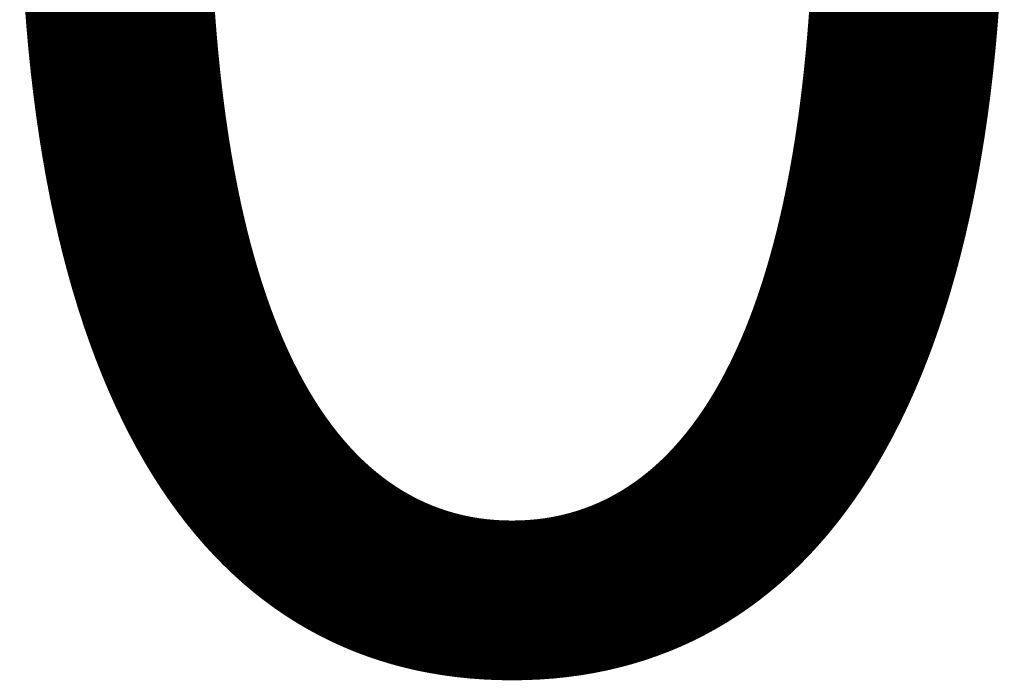
# Model space of a CAD drawing. Units: millimetres. Extents: x -136 to 9252, y -6880 to 5558.
# Drawn here: x 1402 to 1402, y -1354 to -1353 of the extents above; entities that cross this region are included whole.
import ezdxf

# ---------------------------------------------------------------- set-up
doc = ezdxf.new("R2010")
doc.units = ezdxf.units.MM
doc.layers.add('TISCHPLATTE', color=4, linetype='Continuous', lineweight=35)
doc.layers.add('TISCHPLATTE @ 0.5', color=4, linetype='Continuous', lineweight=35)
doc.styles.add('Arial-3.000', font='txt', dxfattribs={"height": 3})
doc.dimstyles.new('Dim-Style 4', dxfattribs={"dimtxt": 0.18, "dimasz": 1, "dimexe": 0.5, "dimexo": 5, "dimgap": 1, "dimtad": 1, "dimdec": 0, "dimzin": 0, "dimdsep": 46, "dimtxsty": 'Arial-3.000', "dimblk": 'OBLIQUE', "dimcen": 0.09, "dimclrd": 3, "dimclre": 2, "dimclrt": 1, "dimadec": 0, "dimazin": 0, "dimtfac": 1, "dimtdec": 4, "dimtmove": 0, "dimatfit": 1, "dimfxl": 1, "dimtolj": 1, "dimtzin": 0, "dimlwd": 25, "dimlwe": 18, "dimarcsym": 0})

# ---------------------------------------------------------------- blocks, each defined once
blk = doc.blocks.new('_OBLIQUE')
at = {"color": 0, "linetype": 'ByBlock', "lineweight": -2}
blk.add_line((-0.5, -0.5), (0.5, 0.5), dxfattribs=at)
blk = doc.blocks.new('*D129')
at = {"layer": 'Defpoints', "color": 0}
for p in [(1400, 800), (1400, 800), (1400, -1354.06592)]:
    blk.add_point(p, dxfattribs=at)
at = {"layer": 'TISCHPLATTE', "color": 2, "linetype": 'Continuous', "lineweight": 18}
blk.add_line((1400, 797.5), (1400, -1354.31592), dxfattribs=at)
blk.add_line((1400, 797.5), (1400, -1354.31592), dxfattribs=at)
at = {"layer": 'TISCHPLATTE', "color": 3, "linetype": 'Continuous', "lineweight": 25}
for q in [(1399.5, -1354.06592), (1402.4765, -1354.06592), (1400, -1354.06592)]:
    blk.add_line((1400, -1354.06592), q, dxfattribs=at)
at = {"layer": 'TISCHPLATTE', "color": 3, "lineweight": 25, "xscale": 0.5, "yscale": 0.5, "zscale": 0.5}
blk.add_blockref('_OBLIQUE', (1400, -1354.06592), dxfattribs=at)
at = {"layer": 'TISCHPLATTE', "color": 3, "lineweight": 25, "xscale": 0.5, "yscale": 0.5, "zscale": 0.5, "rotation": 180}
blk.add_blockref('_OBLIQUE', (1400, -1354.06592), dxfattribs=at)
at = {"layer": 'TISCHPLATTE', "color": 1, "insert": (1401.98825, -1352.80017), "char_height": 1.5, "attachment_point": 5, "style": 'Arial-3.000'}
blk.add_mtext('\\A1;0', dxfattribs=at)
blk = doc.blocks.new('*U142')
at = {"layer": 'TISCHPLATTE @ 0.5'}
dim = blk.add_linear_dim(base=(1400, -1354.0659228538), p1=(1400, 800), p2=(1400, 800), dimstyle='Dim-Style 4', override={"dimscale": 0.5}, dxfattribs=at)
dim.commit()
dim.dimension.update_dxf_attribs({"geometry": '*D129', "text_midpoint": (1401.98825, -1352.8001728538)})

msp = doc.modelspace()

# ---------------------------------------------------------------- block references
at = {"layer": 'TISCHPLATTE'}
msp.add_blockref('*U142', (0, 0), dxfattribs=at)

doc.saveas('drawing.dxf')
